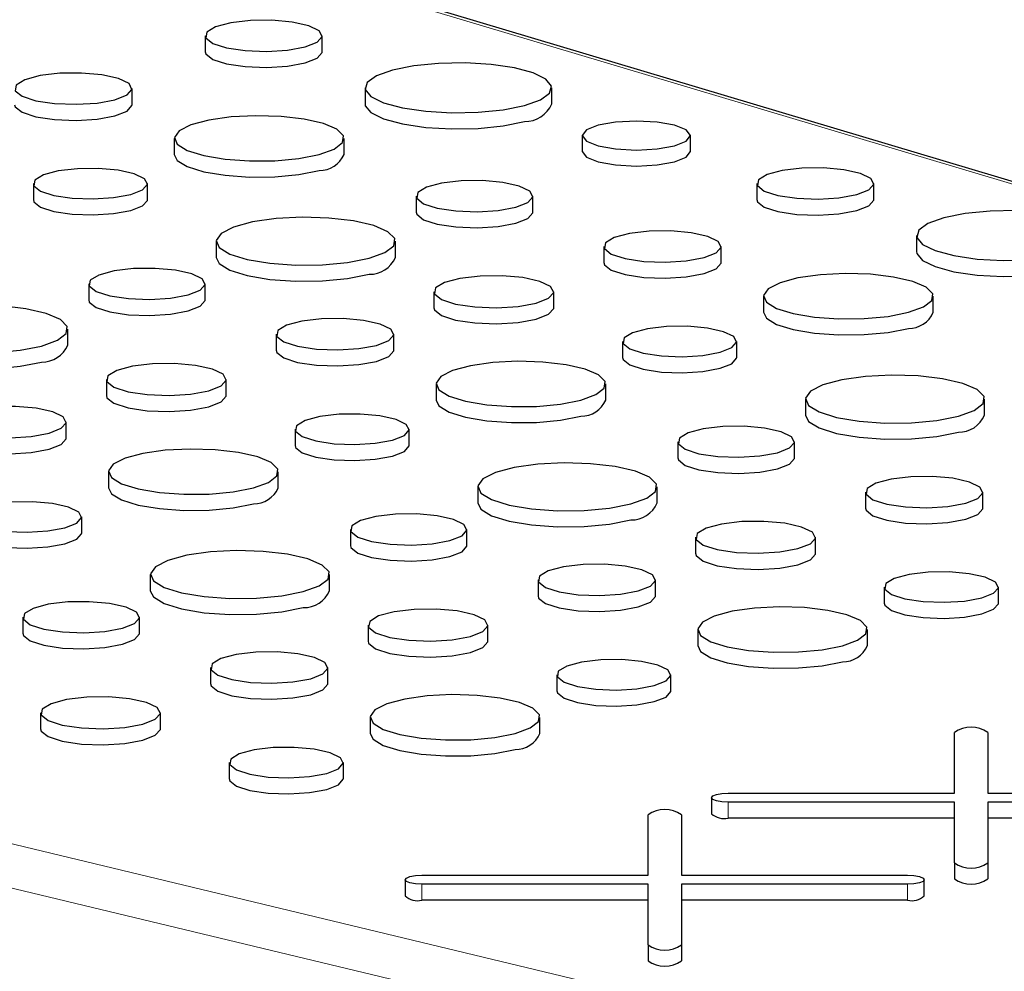
# Model space of a CAD drawing. Units: inches. Extents: x 0.5 to 17.3, y 0.1 to 10.6.
# Drawn here: x 11.2 to 11.3, y 8.4 to 8.4 of the extents above; entities that cross this region are included whole.
import ezdxf

# ---------------------------------------------------------------- set-up
doc = ezdxf.new("R2010")
doc.units = ezdxf.units.IN
doc.header["$MEASUREMENT"] = 0
doc.linetypes.add('PHANTOM', pattern=[0.49999999999999994, 0.25, -0.05, 0.05, -0.05, 0.05, -0.05])

msp = doc.modelspace()

# ---------------------------------------------------------------- linework, layer by layer
at = {"color": 8, "linetype": 'PHANTOM', "lineweight": 18}
for p, q in [((11.35588419162892, 8.388086081458427), (11.21992569639791, 8.428734028226533)), ((11.10950232071969, 8.399150385497935), (11.30202883896874, 8.352929362652167)), ((11.31611508393559, 8.346963248259211), (11.10819888302272, 8.39687896667452)), ((11.26022756210114, 8.375486912719495), (11.26022756210114, 8.37454604977925)), ((11.24227367898507, 8.370676869008783), (11.24227367898507, 8.369736006068537)), ((11.27074427240584, 8.370676869008783), (11.27074427240584, 8.369736006068537))]:
    msp.add_line(p, q, dxfattribs=at)
at = {"color": 7, "linetype": 'Continuous', "lineweight": 25}
for p, q in [((11.35591193844694, 8.38823460702729), (11.22048515971015, 8.428723584812127)), ((11.22959139661276, 8.420399994372604), (11.22959139661276, 8.41945913143236)), ((11.23644741305052, 8.419459131432358), (11.23644741305052, 8.420399994372604)), ((11.22529890088472, 8.41635896775385), (11.22529890088472, 8.417299830694093)), ((11.23895101722601, 8.417344902268207), (11.23895101722601, 8.416404039327961)), ((11.24989455672051, 8.416404039327961), (11.24989455672051, 8.417344902268207)), ((11.22777465233082, 8.414382435782533), (11.22777465233082, 8.413441572842288)), ((11.23771952702688, 8.41344157284229), (11.23771952702688, 8.414382435782533)), ((11.25167928442265, 8.41455167520133), (11.25167928442265, 8.413610812261085)), ((11.25801818829711, 8.413610812261085), (11.25801818829711, 8.41455167520133)), ((11.21951675078745, 8.411733569546636), (11.21951675078745, 8.41079270660639)), ((11.22620320710798, 8.41079270660639), (11.22620320710798, 8.411733569546636)), ((11.26190838622168, 8.411741915693321), (11.26190838622168, 8.410801052753076)), ((11.26876440265944, 8.410801052753078), (11.26876440265944, 8.411741915693321)), ((11.24194885339947, 8.411002146092745), (11.24194885339947, 8.4100612831525)), ((11.24877974362215, 8.4100612831525), (11.24877974362215, 8.411002146092745)), ((11.27126800683493, 8.408686823588924), (11.27126800683493, 8.407745960648679)), ((11.23022542699561, 8.408353279856845), (11.23022542699561, 8.4074124169166)), ((11.24072894856373, 8.4074124169166), (11.24072894856373, 8.408353279856845)), ((11.25294314464778, 8.408049746635031), (11.25294314464778, 8.407108883694786)), ((11.25982559918485, 8.407108883694786), (11.25982559918485, 8.408049746635031)), ((11.22275744641992, 8.405860556062057), (11.22275744641992, 8.404919693121812)), ((11.22958833664261, 8.404919693121812), (11.22958833664261, 8.405860556062057)), ((11.24298562711242, 8.405400880399132), (11.24298562711242, 8.404460017458888)), ((11.25000889525793, 8.404460017458888), (11.25000889525793, 8.405400880399132)), ((11.26230135063095, 8.405132351723472), (11.26230135063095, 8.404191488783226)), ((11.27224622532701, 8.404191488783226), (11.27224622532701, 8.405132351723472)), ((11.22153754158419, 8.402270826885912), (11.22153754158419, 8.403211689826158)), ((11.23375173766823, 8.402908156604344), (11.23375173766823, 8.401967293664098)), ((11.2406341922053, 8.401967293664098), (11.2406341922053, 8.402908156604344)), ((11.25404344908757, 8.402483485487572), (11.25404344908757, 8.401542622547327)), ((11.2607299054081, 8.401542622547327), (11.2607299054081, 8.402483485487572)), ((11.22379422013287, 8.400259290368444), (11.22379422013287, 8.3993184274282)), ((11.23081748827839, 8.3993184274282), (11.23081748827839, 8.400259290368444)), ((11.2431099436514, 8.399990761692784), (11.2431099436514, 8.39904989875254)), ((11.25305481834746, 8.39904989875254), (11.25305481834746, 8.399990761692784)), ((11.26475212529574, 8.399103195797784), (11.26475212529574, 8.398162332857538)), ((11.27525564686386, 8.398162332857538), (11.27525564686386, 8.399103195797784)), ((11.22144278522575, 8.396825703633413), (11.22144278522575, 8.397766566573656)), ((11.23485204210802, 8.397341895456886), (11.23485204210802, 8.396401032516641)), ((11.24153849842856, 8.396401032516641), (11.24153849842856, 8.397341895456886)), ((11.25728414472005, 8.396610472002996), (11.25728414472005, 8.39566960906275)), ((11.26411503494273, 8.39566960906275), (11.26411503494273, 8.396610472002996)), ((11.22391853667185, 8.394849171662097), (11.22391853667185, 8.393908308721851)), ((11.23386341136791, 8.393908308721851), (11.23386341136791, 8.394849171662097)), ((11.24556071831619, 8.393961605767096), (11.24556071831619, 8.39302074282685)), ((11.25606423988431, 8.39302074282685), (11.25606423988431, 8.393961605767096)), ((11.26827843596836, 8.393658072545282), (11.26827843596836, 8.392717209605037)), ((11.27516089050542, 8.392717209605037), (11.27516089050542, 8.393658072545282)), ((11.22234709144901, 8.391259442485952), (11.22234709144901, 8.392200305426197)), ((11.2380927377405, 8.391468881972306), (11.2380927377405, 8.390528019032061)), ((11.24492362796319, 8.390528019032061), (11.24492362796319, 8.391468881972306)), ((11.25832091843299, 8.391009206309382), (11.25832091843299, 8.390068343369137)), ((11.26534418657851, 8.390068343369137), (11.26534418657851, 8.391009206309382)), ((11.22636931133664, 8.388820015736407), (11.22636931133664, 8.387879152796163)), ((11.23687283290476, 8.387879152796163), (11.23687283290476, 8.388820015736407)), ((11.24908702898881, 8.388516482514593), (11.24908702898881, 8.387575619574347)), ((11.25596948352588, 8.38757561957435), (11.25596948352588, 8.388516482514593)), ((11.26937874040815, 8.388091811397821), (11.26937874040815, 8.387150948457577)), ((11.27606519672868, 8.387150948457577), (11.27606519672868, 8.388091811397823)), ((11.21890133076095, 8.386327291941619), (11.21890133076095, 8.385386429001375)), ((11.22573222098364, 8.385386429001375), (11.22573222098364, 8.386327291941619)), ((11.23912951145345, 8.385867616278693), (11.23912951145345, 8.38492675333845)), ((11.24615277959897, 8.38492675333845), (11.24615277959897, 8.385867616278693)), ((11.25844523497198, 8.385599087603035), (11.25844523497198, 8.38465822466279)), ((11.26839010966804, 8.38465822466279), (11.26839010966804, 8.385599087603035)), ((11.22989562200927, 8.383374892483907), (11.22989562200927, 8.382434029543662)), ((11.23677807654633, 8.382434029543662), (11.23677807654633, 8.383374892483907)), ((11.2501873334286, 8.382950221367135), (11.2501873334286, 8.38200935842689)), ((11.25687378974913, 8.38200935842689), (11.25687378974913, 8.382950221367135)), ((11.2199381044739, 8.380726026248007), (11.2199381044739, 8.379785163307762)), ((11.22696137261942, 8.379785163307762), (11.22696137261942, 8.380726026248007)), ((11.23925382799243, 8.380457497572346), (11.23925382799243, 8.379516634632102)), ((11.24919870268849, 8.379516634632102), (11.24919870268849, 8.380457497572346)), ((11.27348629631152, 8.376010176492672), (11.27348629631152, 8.379562337921394)), ((11.27543942131152, 8.379562337921394), (11.27543942131152, 8.376010176492672)), ((11.23099592644906, 8.377808631336446), (11.23099592644906, 8.376867768396203)), ((11.23768238276959, 8.376867768396203), (11.23768238276959, 8.377808631336446)), ((11.25925099960114, 8.375748544606084), (11.25925099960114, 8.374807681665839)), ((11.26022756210114, 8.376010176492672), (11.27348629631152, 8.376010176492672)), ((11.27543942131152, 8.376010176492672), (11.2886981555219, 8.376010176492672)), ((11.27348629631152, 8.375486912719495), (11.26022756210114, 8.375486912719495)), ((11.27348629631152, 8.371934751290773), (11.27348629631152, 8.375486912719495)), ((11.2886981555219, 8.375486912719495), (11.27543942131152, 8.375486912719495)), ((11.27543942131152, 8.375486912719495), (11.27543942131152, 8.371934751290773)), ((11.25553241319545, 8.37120013278196), (11.25553241319545, 8.374752294210682)), ((11.25748553819545, 8.374752294210682), (11.25748553819545, 8.37120013278196)), ((11.27348629631152, 8.374546049779251), (11.26022756210114, 8.37454604977925)), ((11.2886981555219, 8.37454604977925), (11.27543942131152, 8.37454604977925)), ((11.27348629631152, 8.371934751290773), (11.27348629631152, 8.370993888350528)), ((11.27543942131152, 8.371934751290773), (11.27543942131152, 8.37099388835053)), ((11.24227367898507, 8.37120013278196), (11.25553241319545, 8.37120013278196)), ((11.25748553819545, 8.37120013278196), (11.27074427240584, 8.37120013278196)), ((11.24129711648507, 8.37093850089537), (11.24129711648507, 8.369997637955125)), ((11.25553241319545, 8.370676869008783), (11.24227367898507, 8.370676869008783)), ((11.25553241319545, 8.36712470758006), (11.25553241319545, 8.370676869008783)), ((11.27074427240584, 8.370676869008783), (11.25748553819545, 8.370676869008783)), ((11.25748553819545, 8.370676869008783), (11.25748553819545, 8.36712470758006)), ((11.27172083490584, 8.369997637955125), (11.27172083490584, 8.37093850089537)), ((11.25553241319545, 8.369736006068537), (11.24227367898507, 8.369736006068537)), ((11.27074427240584, 8.369736006068537), (11.25748553819545, 8.369736006068537)), ((11.25553241319545, 8.36712470758006), (11.25553241319545, 8.366183844639815)), ((11.25748553819545, 8.36712470758006), (11.25748553819545, 8.366183844639815))]:
    msp.add_line(p, q, dxfattribs=at)
at = {"color": 7, "linetype": 'Continuous', "lineweight": 25, "flags": 128}
for points in [[(11.23544337268917, 8.419750586594201), (11.2361553257314, 8.42002903280159), (11.23644375527937, 8.420357579424712), (11.2362697073244, 8.420691854421577), (11.23565668800723, 8.420986712101575), (11.23468748898351, 8.42120233030116), (11.2334930059519, 8.421309588587697), (11.23223456046469, 8.421294001135252), (11.23108211255821, 8.421157673115646), (11.23019130670816, 8.420919016383351), (11.22968245118072, 8.420610262852504), (11.22962426973453, 8.420273111398307), (11.23002462009631, 8.419953096192874), (11.23082943273126, 8.41969343706296), (11.23193001323342, 8.419529202412884), (11.23317772210745, 8.419482573042192), (11.23440404935612, 8.419559846505779), (11.23544337268917, 8.419750586594201)], [(11.22959139661276, 8.41945913143236), (11.22962426973453, 8.419332248458064), (11.23002462009631, 8.41901223325263), (11.23082943273126, 8.418752574122715), (11.23193001323342, 8.418588339472638), (11.23317772210745, 8.418541710101946), (11.23440404935612, 8.418618983565533), (11.23544337268917, 8.418809723653956)], [(11.23544337268917, 8.418809723653956), (11.2361553257314, 8.419088169861345), (11.23644375527937, 8.419416716484466), (11.23644741305052, 8.419459131432358)], [(11.24829191246663, 8.416308320787476), (11.24922524431617, 8.416642348371806), (11.2497695096331, 8.417033292694576), (11.24988061527831, 8.417449481771788), (11.2495495601332, 8.417857198439577), (11.24880316431677, 8.418223411918305), (11.24770189637908, 8.418518453769881), (11.24633497449894, 8.418718421458168), (11.24481313855768, 8.41880711479032), (11.24325967865257, 8.418777348360042), (11.24180044686633, 8.418631533666488), (11.24055366147989, 8.41838148374894), (11.23962032963035, 8.418047456164606), (11.23907606431342, 8.417656511841837), (11.23896495866821, 8.417240322764627), (11.23929601381332, 8.416832606096836), (11.24004240962975, 8.41646639261811), (11.24114367756744, 8.416171350766534), (11.24251059944758, 8.415971383078245), (11.24403243538884, 8.415882689746095), (11.24558589529395, 8.415912456176372), (11.24704512708019, 8.416058270869925), (11.24829191246663, 8.416308320787476)], [(11.22429098875337, 8.41664791867617), (11.22500568722151, 8.416927438624926), (11.22529522900851, 8.41725725218612), (11.22512050989163, 8.417592816210753), (11.22450512665574, 8.417888810917871), (11.22353219021682, 8.418105260582117), (11.22233310103217, 8.418212932476942), (11.22106980274055, 8.418197284916324), (11.21991291077644, 8.418060431190028), (11.21901866981013, 8.417820854152122), (11.2185078520393, 8.417510910009119), (11.21844944623442, 8.417172458434992), (11.2188513404231, 8.41685120919025), (11.21965925656816, 8.4165905487655), (11.22076408111742, 8.416425680795474), (11.22201660139343, 8.416378871613086), (11.22324765759249, 8.4164564430578), (11.22429098875337, 8.41664791867617)], [(11.21841644634766, 8.41635896775385), (11.21844944623442, 8.416231595494747), (11.2188513404231, 8.415910346250005), (11.21965925656816, 8.415649685825255), (11.22076408111742, 8.415484817855228), (11.22201660139343, 8.41543800867284), (11.22324765759249, 8.415515580117555), (11.22429098875337, 8.415707055735924)], [(11.22429098875337, 8.415707055735924), (11.22500568722151, 8.41598657568468), (11.22529522900851, 8.416316389245875), (11.22529890088472, 8.41635896775385)], [(11.23895101722601, 8.416404039327961), (11.23896495866821, 8.416299459824382), (11.23929601381332, 8.415891743156592), (11.24004240962975, 8.415525529677865), (11.24114367756744, 8.415230487826289), (11.24251059944758, 8.415030520138), (11.24403243538884, 8.41494182680585), (11.24558589529395, 8.414971593236126), (11.24704512708019, 8.41511740792968), (11.24829191246663, 8.41536745784723)], [(11.23626313384667, 8.413440448691125), (11.23714329808148, 8.413759954104004), (11.23763283990728, 8.414134769745734), (11.23768826138452, 8.414531591601701), (11.23730463807173, 8.414915160308572), (11.23651605658377, 8.415251394103485), (11.23539258584647, 8.415510417138218), (11.2340340511651, 8.415669214079436), (11.23256116430795, 8.415713675122038), (11.23110479773591, 8.415639849707281), (11.22979435601009, 8.415454297547237), (11.2287462776286, 8.415173505765614), (11.22805368895504, 8.41482242394444), (11.22777812953245, 8.414432247244223), (11.22794408402479, 8.414037644577041), (11.22853680664713, 8.41367367812156), (11.22950363139336, 8.413372687894588), (11.23075865164195, 8.413161418198664), (11.23219035333622, 8.413058641273416), (11.23367152349774, 8.413073489299679), (11.23507055365764, 8.41320464296516), (11.23626313384667, 8.413440448691125)], [(11.25708987731734, 8.413951248770038), (11.25777692813396, 8.41422672675829), (11.25801818829711, 8.41455167520133), (11.25777692813396, 8.414876623644371), (11.25708987731734, 8.415152101632623), (11.25606163310593, 8.415336170139591), (11.25484873635988, 8.415400806403673), (11.25363583961382, 8.415336170139591), (11.25260759540242, 8.415152101632623), (11.2519205445858, 8.414876623644371), (11.25167928442265, 8.41455167520133), (11.2519205445858, 8.41422672675829), (11.25260759540242, 8.413951248770038), (11.25363583961382, 8.41376718026307), (11.25484873635988, 8.413702543998989), (11.25606163310593, 8.41376718026307), (11.25708987731734, 8.413951248770038)], [(11.22777465233082, 8.413441572842288), (11.22794408402479, 8.413096781636796), (11.22853680664713, 8.412732815181315), (11.22950363139336, 8.412431824954341), (11.23075865164195, 8.41222055525842), (11.23219035333622, 8.41211777833317), (11.23367152349774, 8.412132626359433), (11.23507055365764, 8.412263780024915), (11.23626313384667, 8.412499585750881)], [(11.25167928442265, 8.413610812261085), (11.2519205445858, 8.413285863818047), (11.25260759540242, 8.413010385829793), (11.25363583961382, 8.412826317322825), (11.25484873635988, 8.412761681058743), (11.25606163310593, 8.412826317322825), (11.25708987731734, 8.413010385829793)], [(11.25708987731734, 8.413010385829793), (11.25777692813396, 8.413285863818047), (11.25801818829711, 8.413610812261085)], [(11.22522399825089, 8.411100222648487), (11.22591834356968, 8.411371782441295), (11.22619963979929, 8.411692203587409), (11.2260298963252, 8.412018211435534), (11.22543203794415, 8.412305776819306), (11.22448680874337, 8.412516062440195), (11.22332186716411, 8.412620668059867), (11.22209454502181, 8.412605466109744), (11.22097059897262, 8.412472509697427), (11.22010182415849, 8.412239755323137), (11.2196055534321, 8.411938637754856), (11.21954881090499, 8.411609824588735), (11.21993925996986, 8.411297723864873), (11.22072416831696, 8.411044486515436), (11.22179752972468, 8.410884313647705), (11.22301438078719, 8.41083883749501), (11.22421037902572, 8.410914199863772), (11.22522399825089, 8.411100222648487)], [(11.26776036229809, 8.411092507914919), (11.26847231534031, 8.411370954122308), (11.26876074488829, 8.41169950074543), (11.26858669693332, 8.412033775742294), (11.26797367761615, 8.412328633422293), (11.26700447859243, 8.412544251621878), (11.26580999556082, 8.412651509908414), (11.26455155007361, 8.41263592245597), (11.26339910216713, 8.412499594436364), (11.26250829631708, 8.412260937704069), (11.26199944078964, 8.411952184173222), (11.26194125934345, 8.411615032719025), (11.26234160970522, 8.411295017513591), (11.26314642234018, 8.411035358383678), (11.26424700284234, 8.410871123733601), (11.26549471171637, 8.41082449436291), (11.26672103896503, 8.410901767826497), (11.26776036229809, 8.411092507914919)], [(11.24777938290981, 8.410355118291063), (11.24848872675682, 8.410632544037172), (11.24877609925616, 8.410959886588923), (11.24860268915939, 8.411292936520834), (11.24799191646099, 8.411586713594106), (11.24702626939829, 8.411801541587117), (11.24583616395793, 8.411908406789012), (11.24458233047424, 8.41189287646211), (11.24343410610693, 8.41175704806312), (11.24254656491932, 8.411519265969973), (11.24203957426685, 8.411211643971948), (11.24198160604645, 8.410875728124466), (11.24238048918752, 8.410556885724109), (11.24318235231155, 8.410298178203808), (11.24427889936037, 8.410134545447729), (11.24552203557887, 8.410088086966299), (11.24674386853227, 8.410165077234874), (11.24777938290981, 8.410355118291063)], [(11.21951675078745, 8.41079270660639), (11.21954881090499, 8.41066896164849), (11.21993925996986, 8.410356860924628), (11.22072416831696, 8.410103623575191), (11.22179752972468, 8.409943450707459), (11.22301438078719, 8.409897974554767), (11.22421037902572, 8.409973336923526), (11.22522399825089, 8.410159359708242)], [(11.22522399825089, 8.410159359708242), (11.22591834356968, 8.41043091950105), (11.22619963979929, 8.410751340647163), (11.22620320710798, 8.41079270660639)], [(11.26190838622168, 8.410801052753076), (11.26194125934345, 8.410674169778781), (11.26234160970522, 8.410354154573348), (11.26314642234018, 8.410094495443433), (11.26424700284234, 8.409930260793356), (11.26549471171637, 8.409883631422664), (11.26672103896503, 8.409960904886251), (11.26776036229809, 8.410151644974674)], [(11.26776036229809, 8.410151644974674), (11.26847231534031, 8.410430091182063), (11.26876074488829, 8.410758637805184), (11.26876440265944, 8.410801052753078)], [(11.23919074344325, 8.407358377252852), (11.24012035033186, 8.407695830674625), (11.24063739185153, 8.408091701341407), (11.24069592659423, 8.408510814407204), (11.2402907534912, 8.408915929836873), (11.23945787395072, 8.409271051346668), (11.23827129297498, 8.409544624832018), (11.23683644349091, 8.409712342088191), (11.2352808181719, 8.409759300700966), (11.2337426411543, 8.409681328191517), (11.23235858621629, 8.409485352759491), (11.23125163271295, 8.409188787682043), (11.23052013832083, 8.40881798406776), (11.23022909952678, 8.408405889445017), (11.23040437640486, 8.407989120229493), (11.23103039483525, 8.407604708194947), (11.23205153033319, 8.407286810037611), (11.23337705052849, 8.407063672403842), (11.23488917713487, 8.40695512205162), (11.23645355106747, 8.406970804156108), (11.23793117083726, 8.4071093252935), (11.23919074344325, 8.407358377252852)], [(11.24194885339947, 8.4100612831525), (11.24198160604645, 8.409934865184223), (11.24238048918752, 8.409616022783863), (11.24318235231155, 8.409357315263563), (11.24427889936037, 8.409193682507484), (11.24552203557887, 8.409147224026055), (11.24674386853227, 8.40922421429463), (11.24777938290981, 8.409414255350818)], [(11.24777938290981, 8.409414255350818), (11.24848872675682, 8.409691681096927), (11.24877609925616, 8.41001902364868), (11.24877974362215, 8.4100612831525)], [(11.28060890207555, 8.407650242108193), (11.28154223392508, 8.407984269692523), (11.28208649924201, 8.408375214015294), (11.28219760488723, 8.408791403092506), (11.28186654974212, 8.409199119760295), (11.28112015392569, 8.409565333239023), (11.28001888598799, 8.409860375090599), (11.27865196410785, 8.410060342778886), (11.2771301281666, 8.410149036111038), (11.27557666826148, 8.41011926968076), (11.27411743647524, 8.409973454987206), (11.27287065108881, 8.409723405069657), (11.27193731923927, 8.409389377485324), (11.27139305392234, 8.408998433162555), (11.27128194827712, 8.408582244085345), (11.27161300342223, 8.408174527417554), (11.27235939923866, 8.407808313938828), (11.27346066717636, 8.407513272087252), (11.2748275890565, 8.407313304398963), (11.27634942499775, 8.407224611066813), (11.27790288490287, 8.40725437749709), (11.27936211668911, 8.407400192190643), (11.28060890207555, 8.407650242108193)], [(11.25881768705349, 8.407397834617107), (11.25953238552164, 8.407677354565864), (11.25982192730864, 8.408007168127059), (11.25964720819175, 8.408342732151691), (11.25903182495587, 8.408638726858808), (11.25805888851695, 8.408855176523055), (11.25685979933229, 8.40896284841788), (11.25559650104068, 8.408947200857261), (11.25443960907656, 8.408810347130965), (11.25354536811026, 8.40857077009306), (11.25303455033942, 8.408260825950057), (11.25297614453455, 8.40792237437593), (11.25337803872322, 8.407601125131189), (11.25418595486829, 8.407340464706438), (11.25529077941754, 8.40717559673641), (11.25654329969356, 8.407128787554024), (11.25777435589261, 8.407206358998739), (11.25881768705349, 8.407397834617107)], [(11.23022542699561, 8.4074124169166), (11.23040437640486, 8.407048257289247), (11.23103039483525, 8.4066638452547), (11.23205153033319, 8.406345947097366), (11.23337705052849, 8.406122809463596), (11.23488917713487, 8.406014259111377), (11.23645355106747, 8.406029941215865), (11.23793117083726, 8.406168462353255), (11.23919074344325, 8.406417514312606)], [(11.27126800683493, 8.407745960648679), (11.27128194827712, 8.4076413811451), (11.27161300342223, 8.40723366447731), (11.27235939923866, 8.406867450998583), (11.27346066717636, 8.406572409147007), (11.2748275890565, 8.406372441458718), (11.27634942499775, 8.406283748126567), (11.27790288490287, 8.406313514556844), (11.27936211668911, 8.406459329250398), (11.28060890207555, 8.406709379167948)], [(11.25294314464778, 8.407108883694786), (11.25297614453455, 8.406981511435685), (11.25337803872322, 8.406660262190943), (11.25418595486829, 8.406399601766193), (11.25529077941754, 8.406234733796166), (11.25654329969356, 8.406187924613779), (11.25777435589261, 8.406265496058493), (11.25881768705349, 8.406456971676862)], [(11.25881768705349, 8.406456971676862), (11.25953238552164, 8.406736491625619), (11.25982192730864, 8.407066305186813), (11.25982559918485, 8.407108883694786)], [(11.22858797593027, 8.405213528260374), (11.22929731977728, 8.405490954006485), (11.22958469227661, 8.405818296558236), (11.22941128217985, 8.406151346490146), (11.22880050948145, 8.406445123563417), (11.22783486241874, 8.40665995155643), (11.22664475697839, 8.406766816758324), (11.2253909234947, 8.406751286431424), (11.22424269912738, 8.406615458032432), (11.22335515793978, 8.406377675939286), (11.2228481672873, 8.40607005394126), (11.22279019906691, 8.405734138093779), (11.22318908220797, 8.405415295693421), (11.223990945332, 8.40515658817312), (11.22508749238083, 8.404992955417042), (11.22633062859932, 8.404946496935613), (11.22755246155272, 8.405023487204186), (11.22858797593027, 8.405213528260374)], [(11.24898036145107, 8.404735630395006), (11.24970968250331, 8.405020869264595), (11.25000514825589, 8.405357430743617), (11.24982685442171, 8.405699860339379), (11.24919888057101, 8.406001911037507), (11.24820603805207, 8.406222789217495), (11.24698241574859, 8.40633266405721), (11.24569327063299, 8.40631669635071), (11.24451270889653, 8.406177042625238), (11.24360017194343, 8.405932563890266), (11.24307890294576, 8.405616278353659), (11.2430193021701, 8.405270902129729), (11.24342941903145, 8.404943080191318), (11.24425386497517, 8.40467708670773), (11.24538129400814, 8.404508845572845), (11.24665944059215, 8.404461078684188), (11.24791568394859, 8.404540237224753), (11.24898036145107, 8.404735630395006)], [(11.27078983214679, 8.404190364632063), (11.27166999638161, 8.404509870044942), (11.2721595382074, 8.404884685686671), (11.27221495968464, 8.405281507542638), (11.27183133637186, 8.40566507624951), (11.2710427548839, 8.406001310044422), (11.26991928414659, 8.406260333079157), (11.26856074946522, 8.406419130020373), (11.26708786260807, 8.406463591062977), (11.26563149603604, 8.40638976564822), (11.26432105431022, 8.406204213488175), (11.26327297592872, 8.40592342170655), (11.26258038725517, 8.405572339885376), (11.26230482783257, 8.40518216318516), (11.26247078232491, 8.40478756051798), (11.26306350494725, 8.404423594062497), (11.26403032969349, 8.404122603835525), (11.26528534994207, 8.403911334139602), (11.26671705163635, 8.403808557214354), (11.26819822179787, 8.403823405240617), (11.26959725195776, 8.403954558906099), (11.27078983214679, 8.404190364632063)], [(11.2199993364637, 8.402216787222164), (11.22092894335232, 8.402554240643939), (11.22144598487198, 8.40295011131072), (11.22150451961468, 8.403369224376517), (11.22109934651165, 8.403774339806185), (11.22026646697117, 8.40412946131598), (11.21907988599543, 8.40440303480133), (11.21764503651136, 8.404570752057506), (11.21608941119236, 8.404617710670278), (11.21455123417475, 8.40453973816083), (11.21316717923675, 8.404343762728802), (11.21206022573341, 8.404047197651355), (11.21132873134128, 8.403676394037072), (11.21103769254723, 8.40326429941433), (11.21121296942531, 8.402847530198805), (11.2118389878557, 8.402463118164258), (11.21286012335364, 8.402145220006924), (11.21418564354894, 8.401922082373154), (11.21569777015532, 8.401813532020933), (11.21726214408793, 8.40182921412542), (11.21873976385771, 8.401967735262813), (11.2199993364637, 8.402216787222164)], [(11.22275744641992, 8.404919693121812), (11.22279019906691, 8.404793275153535), (11.22318908220797, 8.404474432753178), (11.223990945332, 8.404215725232875), (11.22508749238083, 8.404052092476796), (11.22633062859932, 8.404005633995366), (11.22755246155272, 8.40408262426394), (11.22858797593027, 8.404272665320129)], [(11.22858797593027, 8.404272665320129), (11.22929731977728, 8.40455009106624), (11.22958469227661, 8.40487743361799), (11.22958833664261, 8.404919693121812)], [(11.24298562711242, 8.404460017458888), (11.2430193021701, 8.404330039189484), (11.24342941903145, 8.404002217251072), (11.24425386497517, 8.403736223767485), (11.24538129400814, 8.403567982632602), (11.24665944059215, 8.40352021574394), (11.24791568394859, 8.403599374284507), (11.24898036145107, 8.40379476745476)], [(11.24898036145107, 8.40379476745476), (11.24970968250331, 8.40408000632435), (11.25000514825589, 8.404416567803372), (11.25000889525793, 8.404460017458888)], [(11.26230135063095, 8.404191488783226), (11.26247078232491, 8.403846697577734), (11.26306350494725, 8.403482731122253), (11.26403032969349, 8.403181740895281), (11.26528534994207, 8.402970471199357), (11.26671705163635, 8.402867694274109), (11.26819822179787, 8.402882542300372), (11.26959725195776, 8.403013695965853), (11.27078983214679, 8.403249501691818)], [(11.23962628007395, 8.402256244586418), (11.24034097854209, 8.402535764535177), (11.24063052032909, 8.402865578096371), (11.2404558012122, 8.403201142121002), (11.23984041797632, 8.40349713682812), (11.2388674815374, 8.403713586492366), (11.23766839235275, 8.403821258387193), (11.23640509406113, 8.403805610826574), (11.23524820209702, 8.403668757100277), (11.23435396113071, 8.403429180062373), (11.23384314335987, 8.40311923591937), (11.233784737555, 8.402780784345243), (11.23418663174367, 8.4024595351005), (11.23499454788874, 8.40219887467575), (11.23609937243799, 8.402034006705723), (11.23735189271401, 8.401987197523336), (11.23858294891306, 8.402064768968051), (11.23962628007395, 8.402256244586418)], [(11.25975069655101, 8.401850138589426), (11.2604450418698, 8.402121698382231), (11.26072633809941, 8.402442119528347), (11.26055659462532, 8.402768127376472), (11.25995873624428, 8.403055692760246), (11.25901350704349, 8.403265978381134), (11.25784856546423, 8.403370584000804), (11.25662124332194, 8.403355382050682), (11.25549729727275, 8.403222425638363), (11.25462852245861, 8.402989671264075), (11.25413225173222, 8.402688553695794), (11.25407550920512, 8.402359740529674), (11.25446595826999, 8.40204763980581), (11.25525086661709, 8.401794402456375), (11.2563242280248, 8.401634229588643), (11.25754107908732, 8.40158875343595), (11.25873707732585, 8.40166411580471), (11.25975069655101, 8.401850138589426)], [(11.21103402001607, 8.402270826885912), (11.21121296942531, 8.40190666725856), (11.2118389878557, 8.401522255224013), (11.21286012335364, 8.401204357066678), (11.21418564354894, 8.400981219432909), (11.21569777015532, 8.400872669080687), (11.21726214408793, 8.400888351185175), (11.21873976385771, 8.401026872322568), (11.2199993364637, 8.401275924281919)], [(11.23375173766823, 8.401967293664098), (11.233784737555, 8.401839921404997), (11.23418663174367, 8.401518672160256), (11.23499454788874, 8.401258011735505), (11.23609937243799, 8.401093143765479), (11.23735189271401, 8.401046334583093), (11.23858294891306, 8.401123906027806), (11.23962628007395, 8.401315381646173)], [(11.23962628007395, 8.401315381646173), (11.24034097854209, 8.401594901594931), (11.24063052032909, 8.401924715156126), (11.2406341922053, 8.401967293664098)], [(11.22978895447152, 8.399594040364319), (11.23051827552376, 8.399879279233907), (11.23081374127635, 8.40021584071293), (11.23063544744216, 8.400558270308693), (11.23000747359146, 8.40086032100682), (11.22901463107252, 8.401081199186809), (11.22779100876904, 8.401191074026523), (11.22650186365345, 8.401175106320023), (11.22532130191698, 8.40103545259455), (11.22440876496389, 8.40079097385958), (11.22388749596622, 8.400474688322971), (11.22382789519055, 8.400129312099041), (11.22423801205191, 8.39980149016063), (11.22506245799563, 8.399535496677043), (11.22618988702859, 8.399367255542158), (11.22746803361261, 8.3993194886535), (11.22872427696904, 8.399398647194065), (11.22978895447152, 8.399594040364319)], [(11.25159842516725, 8.399048774601376), (11.25247858940206, 8.399368280014253), (11.25296813122786, 8.399743095655985), (11.2530235527051, 8.40013991751195), (11.25263992939231, 8.400523486218823), (11.25185134790435, 8.400859720013734), (11.25072787716704, 8.40111874304847), (11.24936934248568, 8.401277539989685), (11.24789645562852, 8.40132200103229), (11.24644008905649, 8.40124817561753), (11.24512964733067, 8.401062623457488), (11.24408156894918, 8.400781831675863), (11.24338898027562, 8.400430749854689), (11.24311342085303, 8.400040573154474), (11.24327937534536, 8.399645970487292), (11.2438720979677, 8.39928200403181), (11.24483892271394, 8.398981013804837), (11.24609394296252, 8.398769744108915), (11.2475256446568, 8.398666967183667), (11.24900681481832, 8.39868181520993), (11.25040584497822, 8.398812968875411), (11.25159842516725, 8.399048774601376)], [(11.25404344908757, 8.401542622547327), (11.25407550920512, 8.401418877589428), (11.25446595826999, 8.401106776865564), (11.25525086661709, 8.400853539516127), (11.2563242280248, 8.400693366648397), (11.25754107908732, 8.400647890495703), (11.25873707732585, 8.400723252864465), (11.25975069655101, 8.40090927564918)], [(11.25975069655101, 8.40090927564918), (11.2604450418698, 8.401180835441988), (11.26072633809941, 8.401501256588102), (11.2607299054081, 8.401542622547327)], [(11.27371744174337, 8.39810829319379), (11.27464704863199, 8.398445746615563), (11.27516409015166, 8.398841617282345), (11.27522262489435, 8.399260730348143), (11.27481745179132, 8.399665845777811), (11.27398457225084, 8.400020967287606), (11.2727979912751, 8.400294540772954), (11.27136314179103, 8.40046225802913), (11.26980751647203, 8.400509216641902), (11.26826933945443, 8.400431244132456), (11.26688528451642, 8.400235268700428), (11.26577833101308, 8.399938703622981), (11.26504683662096, 8.399567900008698), (11.26475579782691, 8.399155805385956), (11.26493107470498, 8.398739036170431), (11.26555709313537, 8.398354624135884), (11.26657822863331, 8.39803672597855), (11.26790374882862, 8.39781358834478), (11.26941587543499, 8.397705037992559), (11.2709802493676, 8.397720720097047), (11.27245786913738, 8.397859241234439), (11.27371744174337, 8.39810829319379)], [(11.22379422013287, 8.3993184274282), (11.22382789519055, 8.399188449158798), (11.22423801205191, 8.398860627220385), (11.22506245799563, 8.398594633736797), (11.22618988702859, 8.398426392601912), (11.22746803361261, 8.398378625713255), (11.22872427696904, 8.39845778425382), (11.22978895447152, 8.398653177424075)], [(11.22978895447152, 8.398653177424075), (11.23051827552376, 8.398938416293664), (11.23081374127635, 8.399274977772684), (11.23081748827839, 8.3993184274282)], [(11.2431099436514, 8.39904989875254), (11.24327937534536, 8.398705107547046), (11.2438720979677, 8.398341141091565), (11.24483892271394, 8.398040150864592), (11.24609394296252, 8.397828881168671), (11.2475256446568, 8.397726104243421), (11.24900681481832, 8.397740952269684), (11.25040584497822, 8.397872105935166), (11.25159842516725, 8.39810791166113)], [(11.2204348730944, 8.39711465455573), (11.22114957156255, 8.39739417450449), (11.22143911334955, 8.397723988065684), (11.22126439423266, 8.398059552090315), (11.22064901099677, 8.398355546797434), (11.21967607455785, 8.398571996461678), (11.2184769853732, 8.398679668356506), (11.21721368708159, 8.398664020795886), (11.21605679511747, 8.39852716706959), (11.21516255415116, 8.398287590031684), (11.21465173638033, 8.397977645888682), (11.21459333057545, 8.397639194314555), (11.21499522476413, 8.397317945069814), (11.2158031409092, 8.397057284645062), (11.21690796545845, 8.396892416675035), (11.21816048573447, 8.396845607492649), (11.21939154193352, 8.396923178937364), (11.2204348730944, 8.39711465455573)], [(11.24055928957147, 8.396708548558738), (11.24125363489026, 8.396980108351546), (11.24153493111987, 8.39730052949766), (11.24136518764577, 8.397626537345783), (11.24076732926473, 8.397914102729557), (11.23982210006395, 8.398124388350446), (11.23865715848469, 8.398228993970118), (11.23742983634239, 8.398213792019995), (11.2363058902932, 8.398080835607676), (11.23543711547907, 8.397848081233386), (11.23494084475268, 8.397546963665107), (11.23488410222557, 8.397218150498986), (11.23527455129044, 8.396906049775124), (11.23605945963754, 8.396652812425687), (11.23713282104525, 8.396492639557954), (11.23834967210777, 8.396447163405261), (11.2395456703463, 8.396522525774023), (11.24055928957147, 8.396708548558738)], [(11.26475212529574, 8.398162332857538), (11.26493107470498, 8.397798173230186), (11.26555709313537, 8.397413761195638), (11.26657822863331, 8.397095863038304), (11.26790374882862, 8.396872725404535), (11.26941587543499, 8.396764175052313), (11.2709802493676, 8.396779857156801), (11.27245786913738, 8.396918378294194), (11.27371744174337, 8.397167430253544)], [(11.26311467423039, 8.395963444201312), (11.2638240180774, 8.396240869947423), (11.26411139057674, 8.396568212499174), (11.26393798047997, 8.396901262431085), (11.26332720778157, 8.397195039504355), (11.26236156071887, 8.397409867497368), (11.26117145527851, 8.397516732699263), (11.25991762179482, 8.39750120237236), (11.25876939742751, 8.39736537397337), (11.2578818562399, 8.397127591880224), (11.25737486558743, 8.396819969882197), (11.25731689736703, 8.396484054034717), (11.2577157805081, 8.39616521163436), (11.25851764363213, 8.395906504114059), (11.25961419068095, 8.395742871357978), (11.26085732689944, 8.395696412876552), (11.26207915985285, 8.395773403145125), (11.26311467423039, 8.395963444201312)], [(11.21456033068869, 8.39682570363341), (11.21459333057545, 8.39669833137431), (11.21499522476413, 8.396377082129566), (11.2158031409092, 8.396116421704816), (11.21690796545845, 8.39595155373479), (11.21816048573447, 8.395904744552404), (11.21939154193352, 8.395982315997118), (11.2204348730944, 8.396173791615485)], [(11.2204348730944, 8.396173791615485), (11.22114957156255, 8.396453311564244), (11.22143911334955, 8.396783125125438), (11.22144278522575, 8.396825703633413)], [(11.2324070181877, 8.393907184570688), (11.23328718242251, 8.394226689983565), (11.23377672424831, 8.394601505625298), (11.23383214572555, 8.394998327481263), (11.23344852241277, 8.395381896188136), (11.2326599409248, 8.395718129983047), (11.2315364701875, 8.395977153017782), (11.23017793550613, 8.396135949958998), (11.22870504864897, 8.396180411001602), (11.22724868207694, 8.396106585586843), (11.22593824035112, 8.3959210334268), (11.22489016196963, 8.395640241645175), (11.22419757329607, 8.395289159824001), (11.22392201387348, 8.394898983123785), (11.22408796836582, 8.394504380456604), (11.22468069098816, 8.394140414001122), (11.22564751573439, 8.39383942377415), (11.22690253598298, 8.393628154078227), (11.22833423767725, 8.393525377152978), (11.22981540783877, 8.393540225179242), (11.23121443799867, 8.393671378844724), (11.2324070181877, 8.393907184570688)], [(11.23485204210802, 8.396401032516641), (11.23488410222557, 8.39627728755874), (11.23527455129044, 8.395965186834879), (11.23605945963754, 8.395711949485442), (11.23713282104525, 8.395551776617708), (11.23834967210777, 8.395506300465017), (11.2395456703463, 8.395581662833779), (11.24055928957147, 8.395767685618493)], [(11.24055928957147, 8.395767685618493), (11.24125363489026, 8.396039245411298), (11.24153493111987, 8.396359666557414), (11.24153849842856, 8.396401032516641)], [(11.25452603476383, 8.392966703163102), (11.25545564165244, 8.393304156584875), (11.25597268317211, 8.393700027251658), (11.25603121791481, 8.394119140317454), (11.25562604481178, 8.394524255747124), (11.25479316527129, 8.394879377256919), (11.25360658429555, 8.395152950742268), (11.25217173481149, 8.395320667998442), (11.25061610949248, 8.395367626611216), (11.24907793247488, 8.395289654101767), (11.24769387753687, 8.39509367866974), (11.24658692403353, 8.394797113592292), (11.24585542964141, 8.39442630997801), (11.24556439084736, 8.394014215355268), (11.24573966772544, 8.393597446139744), (11.24636568615583, 8.393213034105196), (11.24738682165376, 8.392895135947862), (11.24871234184907, 8.392671998314093), (11.25022446845544, 8.392563447961871), (11.25178884238805, 8.392579130066359), (11.25326646215784, 8.392717651203752), (11.25452603476383, 8.392966703163102)], [(11.25728414472005, 8.39566960906275), (11.25731689736703, 8.395543191094472), (11.2577157805081, 8.395224348694114), (11.25851764363213, 8.394965641173814), (11.25961419068095, 8.394802008417734), (11.26085732689944, 8.394755549936306), (11.26207915985285, 8.39483254020488), (11.26311467423039, 8.395022581261067)], [(11.26311467423039, 8.395022581261067), (11.2638240180774, 8.395300007007178), (11.26411139057674, 8.395627349558929), (11.26411503494273, 8.39566960906275)], [(11.27415297837407, 8.393006160527356), (11.27486767684222, 8.393285680476115), (11.27515721862922, 8.393615494037308), (11.27498249951233, 8.39395105806194), (11.27436711627644, 8.394247052769058), (11.27339417983752, 8.394463502433304), (11.27219509065287, 8.39457117432813), (11.27093179236126, 8.394555526767512), (11.26977490039714, 8.394418673041216), (11.26888065943083, 8.39417909600331), (11.26836984166, 8.393869151860308), (11.26831143585512, 8.39353070028618), (11.2687133300438, 8.393209451041438), (11.26952124618887, 8.392948790616687), (11.27062607073812, 8.392783922646661), (11.27187859101414, 8.392737113464275), (11.27310964721319, 8.39281468490899), (11.27415297837407, 8.393006160527356)], [(11.22391853667185, 8.393908308721851), (11.22408796836582, 8.393563517516359), (11.22468069098816, 8.393199551060876), (11.22564751573439, 8.392898560833904), (11.22690253598298, 8.392687291137982), (11.22833423767725, 8.392584514212732), (11.22981540783877, 8.392599362238997), (11.23121443799867, 8.392730515904478), (11.2324070181877, 8.392966321630443)], [(11.22136788259192, 8.39156695852805), (11.22206222791071, 8.391838518320856), (11.22234352414032, 8.39215893946697), (11.22217378066623, 8.392484947315095), (11.22157592228518, 8.392772512698869), (11.2206306930844, 8.392982798319759), (11.21946575150514, 8.393087403939429), (11.21823842936284, 8.393072201989305), (11.21711448331366, 8.39293924557699), (11.21624570849952, 8.392706491202699), (11.21574943777313, 8.39240537363442), (11.21569269524602, 8.392076560468299), (11.2160831443109, 8.391764459744435), (11.21686805265799, 8.391511222394998), (11.21794141406571, 8.391351049527266), (11.21915826512823, 8.391305573374574), (11.22035426336675, 8.391380935743335), (11.22136788259192, 8.39156695852805)], [(11.24556071831619, 8.39302074282685), (11.24573966772544, 8.392656583199498), (11.24636568615583, 8.39227217116495), (11.24738682165376, 8.391954273007617), (11.24871234184907, 8.391731135373847), (11.25022446845544, 8.391622585021626), (11.25178884238805, 8.391638267126114), (11.25326646215784, 8.391776788263506), (11.25452603476383, 8.392025840222857)], [(11.24392326725084, 8.390821854170625), (11.24463261109786, 8.391099279916736), (11.24491998359719, 8.391426622468487), (11.24474657350043, 8.391759672400395), (11.24413580080203, 8.392053449473668), (11.24317015373932, 8.39226827746668), (11.24198004829896, 8.392375142668573), (11.24072621481528, 8.392359612341673), (11.23957799044796, 8.392223783942681), (11.23869044926036, 8.391986001849537), (11.23818345860788, 8.391678379851509), (11.23812549038749, 8.39134246400403), (11.23852437352855, 8.391023621603672), (11.23932623665258, 8.390764914083372), (11.2404227837014, 8.390601281327292), (11.2416659199199, 8.390554822845862), (11.2428877528733, 8.390631813114437), (11.24392326725084, 8.390821854170625)], [(11.26827843596836, 8.392717209605037), (11.26831143585512, 8.392589837345934), (11.2687133300438, 8.392268588101192), (11.26952124618887, 8.392007927676442), (11.27062607073812, 8.391843059706416), (11.27187859101414, 8.39179625052403), (11.27310964721319, 8.391873821968744), (11.27415297837407, 8.392065297587111)], [(11.27415297837407, 8.392065297587111), (11.27486767684222, 8.39234481753587), (11.27515721862922, 8.392674631097064), (11.27516089050542, 8.392717209605037)], [(11.26431565277165, 8.390343956305257), (11.26504497382389, 8.390629195174846), (11.26534043957647, 8.390965756653868), (11.26516214574228, 8.39130818624963), (11.26453417189159, 8.391610236947757), (11.26354132937264, 8.391831115127745), (11.26231770706917, 8.391940989967459), (11.26102856195357, 8.39192502226096), (11.25984800021711, 8.391785368535487), (11.25893546326401, 8.391540889800517), (11.25841419426634, 8.391224604263908), (11.25835459349067, 8.39087922803998), (11.25876471035203, 8.390551406101567), (11.25958915629575, 8.390285412617981), (11.26071658532872, 8.390117171483096), (11.26199473191273, 8.390069404594437), (11.26325097526916, 8.390148563135002), (11.26431565277165, 8.390343956305257)], [(11.21566063512848, 8.391259442485952), (11.21569269524602, 8.391135697528053), (11.2160831443109, 8.390823596804191), (11.21686805265799, 8.390570359454754), (11.21794141406571, 8.39041018658702), (11.21915826512823, 8.390364710434328), (11.22035426336675, 8.39044007280309), (11.22136788259192, 8.390626095587805)], [(11.22136788259192, 8.390626095587805), (11.22206222791071, 8.390897655380613), (11.22234352414032, 8.391218076526727), (11.22234709144901, 8.391259442485952)], [(11.23533462778428, 8.387825113132415), (11.23626423467289, 8.388162566554188), (11.23678127619256, 8.388558437220969), (11.23683981093526, 8.388977550286768), (11.23643463783223, 8.389382665716436), (11.23560175829174, 8.38973778722623), (11.23441517731601, 8.390011360711581), (11.23298032783194, 8.390179077967755), (11.23142470251294, 8.390226036580527), (11.22988652549533, 8.39014806407108), (11.22850247055733, 8.389952088639053), (11.22739551705398, 8.389655523561606), (11.22666402266186, 8.389284719947323), (11.22637298386782, 8.38887262532458), (11.22654826074589, 8.388455856109054), (11.22717427917628, 8.388071444074509), (11.22819541467422, 8.387753545917175), (11.22952093486952, 8.387530408283405), (11.2310330614759, 8.387421857931184), (11.2325974354085, 8.38743754003567), (11.23407505517829, 8.387576061173062), (11.23533462778428, 8.387825113132415)], [(11.2380927377405, 8.390528019032061), (11.23812549038749, 8.390401601063786), (11.23852437352855, 8.390082758663427), (11.23932623665258, 8.389824051143126), (11.2404227837014, 8.389660418387045), (11.2416659199199, 8.389613959905617), (11.2428877528733, 8.389690950174192), (11.24392326725084, 8.38988099123038)], [(11.24392326725084, 8.38988099123038), (11.24463261109786, 8.39015841697649), (11.24491998359719, 8.390485759528241), (11.24492362796319, 8.390528019032061)], [(11.25832091843299, 8.390068343369137), (11.25835459349067, 8.389938365099733), (11.25876471035203, 8.389610543161323), (11.25958915629575, 8.389344549677736), (11.26071658532872, 8.38917630854285), (11.26199473191273, 8.389128541654191), (11.26325097526916, 8.389207700194756), (11.26431565277165, 8.389403093365011)], [(11.26431565277165, 8.389403093365011), (11.26504497382389, 8.3896883322346), (11.26534043957647, 8.390024893713623), (11.26534418657851, 8.390068343369137)], [(11.25496157139453, 8.387864570496669), (11.25567626986267, 8.388144090445426), (11.25596581164967, 8.388473904006622), (11.25579109253278, 8.388809468031253), (11.2551757092969, 8.389105462738371), (11.25420277285798, 8.389321912402616), (11.25300368367333, 8.389429584297442), (11.25174038538171, 8.389413936736824), (11.25058349341759, 8.389277083010528), (11.24968925245129, 8.389037505972622), (11.24917843468045, 8.38872756182962), (11.24912002887558, 8.388389110255492), (11.24952192306425, 8.38806786101075), (11.25032983920932, 8.387807200586), (11.25143466375857, 8.387642332615973), (11.25268718403459, 8.387595523433587), (11.25391824023364, 8.3876730948783), (11.25496157139453, 8.387864570496669)], [(11.27508598787159, 8.387458464499675), (11.27578033319038, 8.387730024292482), (11.27606162941999, 8.388050445438596), (11.2758918859459, 8.388376453286721), (11.27529402756485, 8.388664018670495), (11.27434879836407, 8.388874304291384), (11.27318385678481, 8.388978909911055), (11.27195653464251, 8.388963707960931), (11.27083258859333, 8.388830751548614), (11.26996381377919, 8.388597997174324), (11.2694675430528, 8.388296879606045), (11.26941080052569, 8.387968066439923), (11.26980124959057, 8.38765596571606), (11.27058615793766, 8.387402728366624), (11.27165951934538, 8.387242555498892), (11.2728763704079, 8.3871970793462), (11.27407236864643, 8.38727244171496), (11.27508598787159, 8.387458464499675)], [(11.22636931133664, 8.387879152796163), (11.22654826074589, 8.387514993168809), (11.22717427917628, 8.387130581134263), (11.22819541467422, 8.38681268297693), (11.22952093486952, 8.38658954534316), (11.2310330614759, 8.386480994990938), (11.2325974354085, 8.386496677095426), (11.23407505517829, 8.386635198232817), (11.23533462778428, 8.38688425019217)], [(11.2247318602713, 8.385680264139937), (11.22544120411831, 8.385957689886046), (11.22572857661764, 8.386285032437799), (11.22555516652088, 8.386618082369708), (11.22494439382248, 8.386911859442979), (11.22397874675977, 8.387126687435993), (11.22278864131942, 8.387233552637886), (11.22153480783573, 8.387218022310986), (11.22038658346841, 8.387082193911995), (11.21949904228081, 8.38684441181885), (11.21899205162834, 8.386536789820822), (11.21893408340794, 8.386200873973342), (11.219332966549, 8.385882031572985), (11.22013482967304, 8.385623324052682), (11.22123137672186, 8.385459691296603), (11.22247451294035, 8.385413232815175), (11.22369634589375, 8.38549022308375), (11.2247318602713, 8.385680264139937)], [(11.24908702898881, 8.387575619574347), (11.24912002887558, 8.387448247315248), (11.24952192306425, 8.387126998070505), (11.25032983920932, 8.386866337645754), (11.25143466375857, 8.386701469675728), (11.25268718403459, 8.386654660493342), (11.25391824023364, 8.386732231938055), (11.25496157139453, 8.386923707556424)], [(11.25496157139453, 8.386923707556424), (11.25567626986267, 8.38720322750518), (11.25596581164967, 8.387533041066376), (11.25596948352588, 8.38757561957435)], [(11.2451242457921, 8.385202366274568), (11.24585356684434, 8.385487605144156), (11.24614903259693, 8.38582416662318), (11.24597073876274, 8.386166596218942), (11.24534276491204, 8.38646864691707), (11.2443499223931, 8.386689525097058), (11.24312630008962, 8.386799399936773), (11.24183715497402, 8.386783432230272), (11.24065659323756, 8.386643778504801), (11.23974405628447, 8.38639929976983), (11.23922278728679, 8.38608301423322), (11.23916318651113, 8.38573763800929), (11.23957330337249, 8.38540981607088), (11.24039774931621, 8.385143822587292), (11.24152517834917, 8.384975581452409), (11.24280332493318, 8.38492781456375), (11.24405956828962, 8.385006973104314), (11.2451242457921, 8.385202366274568)], [(11.26693371648782, 8.384657100511625), (11.26781388072264, 8.384976605924503), (11.26830342254843, 8.385351421566234), (11.26835884402567, 8.3857482434222), (11.26797522071289, 8.386131812129074), (11.26718663922493, 8.386468045923985), (11.26606316848762, 8.386727068958718), (11.26470463380626, 8.386885865899934), (11.2632317469491, 8.38693032694254), (11.26177538037707, 8.386856501527781), (11.26046493865125, 8.386670949367737), (11.25941686026975, 8.386390157586114), (11.2587242715962, 8.386039075764938), (11.2584487121736, 8.385648899064723), (11.25861466666594, 8.385254296397541), (11.25920738928828, 8.38489032994206), (11.26017421403452, 8.384589339715088), (11.2614292342831, 8.384378070019165), (11.26286093597738, 8.384275293093916), (11.2643421061389, 8.384290141120179), (11.26574113629879, 8.384421294785662), (11.26693371648782, 8.384657100511625)], [(11.26937874040815, 8.387150948457577), (11.26941080052569, 8.387027203499677), (11.26980124959057, 8.386715102775815), (11.27058615793766, 8.386461865426378), (11.27165951934538, 8.386301692558646), (11.2728763704079, 8.386256216405954), (11.27407236864643, 8.386331578774714), (11.27508598787159, 8.38651760155943)], [(11.27508598787159, 8.38651760155943), (11.27578033319038, 8.386789161352237), (11.27606162941999, 8.38710958249835), (11.27606519672868, 8.387150948457577)], [(11.21890133076095, 8.385386429001375), (11.21893408340794, 8.385260011033097), (11.219332966549, 8.38494116863274), (11.22013482967304, 8.384682461112437), (11.22123137672186, 8.38451882835636), (11.22247451294035, 8.38447236987493), (11.22369634589375, 8.384549360143504), (11.2247318602713, 8.384739401199692)], [(11.2247318602713, 8.384739401199692), (11.22544120411831, 8.385016826945803), (11.22572857661764, 8.385344169497554), (11.22573222098364, 8.385386429001375)], [(11.23912951145345, 8.38492675333845), (11.23916318651113, 8.384796775069047), (11.23957330337249, 8.384468953130634), (11.24039774931621, 8.384202959647046), (11.24152517834917, 8.384034718512163), (11.24280332493318, 8.383986951623504), (11.24405956828962, 8.38406611016407), (11.2451242457921, 8.384261503334324)], [(11.2451242457921, 8.384261503334324), (11.24585356684434, 8.384546742203913), (11.24614903259693, 8.384883303682935), (11.24615277959897, 8.38492675333845)], [(11.25844523497198, 8.38465822466279), (11.25861466666594, 8.384313433457297), (11.25920738928828, 8.383949467001814), (11.26017421403452, 8.383648476774843), (11.2614292342831, 8.38343720707892), (11.26286093597738, 8.38333443015367), (11.2643421061389, 8.383349278179935), (11.26574113629879, 8.383480431845417), (11.26693371648782, 8.383716237571381)], [(11.23577016441498, 8.382722980465982), (11.23648486288312, 8.383002500414738), (11.23677440467012, 8.383332313975933), (11.23659968555324, 8.383667878000564), (11.23598430231735, 8.383963872707684), (11.23501136587843, 8.384180322371929), (11.23381227669378, 8.384287994266757), (11.23254897840216, 8.384272346706137), (11.23139208643805, 8.38413549297984), (11.23049784547174, 8.383895915941935), (11.22998702770091, 8.383585971798931), (11.22992862189603, 8.383247520224804), (11.2303305160847, 8.382926270980063), (11.23113843222977, 8.382665610555312), (11.23224325677903, 8.382500742585286), (11.23349577705505, 8.382453933402898), (11.2347268332541, 8.382531504847613), (11.23577016441498, 8.382722980465982)], [(11.25589458089205, 8.382316874468987), (11.25658892621084, 8.382588434261795), (11.25687022244045, 8.382908855407909), (11.25670047896635, 8.383234863256034), (11.25610262058531, 8.383522428639807), (11.25515739138453, 8.383732714260697), (11.25399244980526, 8.383837319880367), (11.25276512766297, 8.383822117930244), (11.25164118161378, 8.383689161517927), (11.25077240679964, 8.383456407143637), (11.25027613607326, 8.383155289575358), (11.25021939354615, 8.382826476409235), (11.25060984261102, 8.382514375685373), (11.25139475095812, 8.382261138335936), (11.25246811236583, 8.382100965468204), (11.25368496342835, 8.382055489315512), (11.25488096166688, 8.382130851684272), (11.25589458089205, 8.382316874468987)], [(11.22989562200927, 8.382434029543662), (11.22992862189603, 8.382306657284559), (11.2303305160847, 8.381985408039817), (11.23113843222977, 8.381724747615067), (11.23224325677903, 8.38155987964504), (11.23349577705505, 8.381513070462654), (11.2347268332541, 8.381590641907367), (11.23577016441498, 8.381782117525734)], [(11.23577016441498, 8.381782117525734), (11.23648486288312, 8.382061637474493), (11.23677440467012, 8.382391451035687), (11.23677807654633, 8.382434029543662)], [(11.2501873334286, 8.38200935842689), (11.25021939354615, 8.381885613468992), (11.25060984261102, 8.381573512745128), (11.25139475095812, 8.38132027539569), (11.25246811236583, 8.381160102527959), (11.25368496342835, 8.381114626375266), (11.25488096166688, 8.381189988744028), (11.25589458089205, 8.381376011528744)], [(11.25589458089205, 8.381376011528744), (11.25658892621084, 8.38164757132155), (11.25687022244045, 8.381967992467663), (11.25687378974913, 8.38200935842689)], [(11.22593283881255, 8.38006077624388), (11.22666215986479, 8.380346015113469), (11.22695762561738, 8.380682576592491), (11.22677933178319, 8.381025006188255), (11.22615135793249, 8.38132705688638), (11.22515851541355, 8.38154793506637), (11.22393489311008, 8.381657809906084), (11.22264574799448, 8.381641842199585), (11.22146518625802, 8.381502188474112), (11.22055264930492, 8.381257709739142), (11.22003138030724, 8.380941424202533), (11.21997177953158, 8.380596047978603), (11.22038189639294, 8.380268226040194), (11.22120634233666, 8.380002232556604), (11.22233377136963, 8.37983399142172), (11.22361191795364, 8.379786224533062), (11.22486816131007, 8.379865383073627), (11.22593283881255, 8.38006077624388)], [(11.24774230950828, 8.379515510480939), (11.24862247374309, 8.379835015893816), (11.24911201556889, 8.380209831535547), (11.24916743704613, 8.380606653391514), (11.24878381373334, 8.380990222098387), (11.24799523224538, 8.381326455893296), (11.24687176150807, 8.38158547892803), (11.24551322682671, 8.381744275869249), (11.24404033996955, 8.381788736911851), (11.24258397339752, 8.381714911497093), (11.2412735316717, 8.38152935933705), (11.24022545329021, 8.381248567555426), (11.23953286461665, 8.380897485734252), (11.23925730519406, 8.380507309034035), (11.23942325968639, 8.380112706366853), (11.24001598230874, 8.379748739911372), (11.24098280705497, 8.379447749684399), (11.24223782730355, 8.379236479988478), (11.24366952899783, 8.379133703063228), (11.24515069915935, 8.379148551089491), (11.24654972931925, 8.379279704754973), (11.24774230950828, 8.379515510480939)], [(11.2199381044739, 8.379785163307762), (11.21997177953158, 8.37965518503836), (11.22038189639294, 8.379327363099947), (11.22120634233666, 8.379061369616359), (11.22233377136963, 8.378893128481474), (11.22361191795364, 8.378845361592816), (11.22486816131007, 8.378924520133381), (11.22593283881255, 8.379119913303636)], [(11.22593283881255, 8.379119913303636), (11.22666215986479, 8.379405152173225), (11.22695762561738, 8.379741713652248), (11.22696137261942, 8.379785163307762)], [(11.23925382799243, 8.379516634632102), (11.23942325968639, 8.379171843426608), (11.24001598230874, 8.378807876971127), (11.24098280705497, 8.378506886744153), (11.24223782730355, 8.378295617048233), (11.24366952899783, 8.378192840122983), (11.24515069915935, 8.378207688149246), (11.24654972931925, 8.378338841814728), (11.24774230950828, 8.378574647540693)], [(11.2367031739125, 8.3771752844383), (11.23739751923129, 8.377446844231107), (11.2376788154609, 8.377767265377221), (11.2375090719868, 8.378093273225346), (11.23691121360576, 8.378380838609118), (11.23596598440498, 8.378591124230008), (11.23480104282572, 8.37869572984968), (11.23357372068342, 8.378680527899556), (11.23244977463423, 8.378547571487239), (11.2315809998201, 8.378314817112948), (11.23108472909371, 8.378013699544669), (11.2310279865666, 8.377684886378548), (11.23141843563148, 8.377372785654686), (11.23220334397857, 8.377119548305249), (11.23327670538628, 8.376959375437517), (11.23449355644881, 8.376913899284823), (11.23568955468733, 8.376989261653584), (11.2367031739125, 8.3771752844383)], [(11.23099592644906, 8.376867768396203), (11.2310279865666, 8.376744023438302), (11.23141843563148, 8.37643192271444), (11.23220334397857, 8.376178685365003), (11.23327670538628, 8.37601851249727), (11.23449355644881, 8.375973036344579), (11.23568955468733, 8.376048398713339), (11.2367031739125, 8.376234421498054)], [(11.2367031739125, 8.376234421498054), (11.23739751923129, 8.376505981290862), (11.2376788154609, 8.376826402436976), (11.23768238276959, 8.376867768396203)], [(11.26022756210114, 8.375486912719495), (11.25985384781172, 8.375506828261013), (11.25953702813513, 8.375563542924903), (11.25932533599517, 8.375648422417708), (11.25925099960114, 8.375748544606083), (11.25932533599517, 8.37584866679446), (11.25953702813513, 8.375933546287266), (11.25985384781172, 8.375990260951156), (11.26022756210114, 8.376010176492672)], [(11.24227367898507, 8.370676869008783), (11.24189996469565, 8.370696784550299), (11.24158314501907, 8.37075349921419), (11.2413714528791, 8.370838378706996), (11.24129711648507, 8.37093850089537), (11.2413714528791, 8.371038623083747), (11.24158314501907, 8.371123502576552), (11.24189996469565, 8.371180217240443), (11.24227367898507, 8.37120013278196)], [(11.27074427240584, 8.37120013278196), (11.27111798669526, 8.371180217240443), (11.27143480637184, 8.371123502576552), (11.2716464985118, 8.371038623083747), (11.27172083490584, 8.37093850089537), (11.2716464985118, 8.370838378706996), (11.27143480637184, 8.37075349921419), (11.27111798669526, 8.370696784550299), (11.27074427240584, 8.370676869008783)]]:
    msp.add_lwpolyline(points, dxfattribs=at)
at = {"color": 7, "linetype": 'Continuous', "lineweight": 25}
for centre, radius, start, end in [((11.24829009260905, 8.417127475273302), 0.001760018366938207, 270.0592438005751, 335.729888837275), ((11.2362889181828, 8.414056569142648), 0.001557196877157144, 269.0512431823589, 336.7378894554442), ((11.23921797619771, 8.408061960234381), 0.001644671399568081, 269.0512431821224, 336.7378894557606), ((11.27081561648292, 8.40480648508358), 0.001557196877152376, 269.0512431822903, 336.7378894555985), ((11.22002656921816, 8.402920370203697), 0.001644671399571604, 269.0512431821863, 336.7378894556713), ((11.25162420950338, 8.399664895052886), 0.001557196877147938, 269.0512431822217, 336.7378894558129), ((11.27374467449783, 8.39881187617532), 0.001644671399569445, 269.0512431821224, 336.7378894557851), ((11.23243280252383, 8.394523305022208), 0.001557196877157043, 269.0512431824231, 336.73788945553), ((11.25455326751829, 8.393670286144637), 0.00164467139957341, 269.0512431821255, 336.7378894556145), ((11.23536186053874, 8.388528696113937), 0.001644671399561743, 269.0512431820565, 336.7378894559391), ((11.26695950082396, 8.385273220963134), 0.001557196877143082, 269.0512431820235, 336.7378894557955), ((11.27446285881152, 8.378200935599724), 0.001675437434779105, 54.34733074365569, 125.6526692562949), ((11.24776809384441, 8.380131630932452), 0.001557196877149341, 269.0512431822227, 336.7378894556928), ((11.25650897569545, 8.37339089188902), 0.001675437434770853, 54.34733074352802, 125.652669256472), ((11.26000094499462, 8.375653548624053), 0.001130446373875039, 228.4398130949701, 281.5642647566764), ((11.27446285881152, 8.373296153612436), 0.001675437434772296, 234.3473307435642, 305.652669256388), ((11.27446285881151, 8.372355290672195), 0.001675437434774775, 234.3473307437338, 305.6526692564514), ((11.24204706187856, 8.370843504913358), 0.001130446373891152, 228.4398130955598, 281.5642647564077), ((11.27097088951235, 8.370843504913358), 0.001130446373891508, 258.4357352435056, 311.5601869044418), ((11.25650897569545, 8.368486109901733), 0.001675437434779513, 234.3473307437413, 305.6526692562604), ((11.25650897569545, 8.367545246961479), 0.001675437434772296, 234.3473307435642, 305.6526692564374)]:
    msp.add_arc(centre, radius, start, end, dxfattribs=at)

doc.saveas('drawing.dxf')
